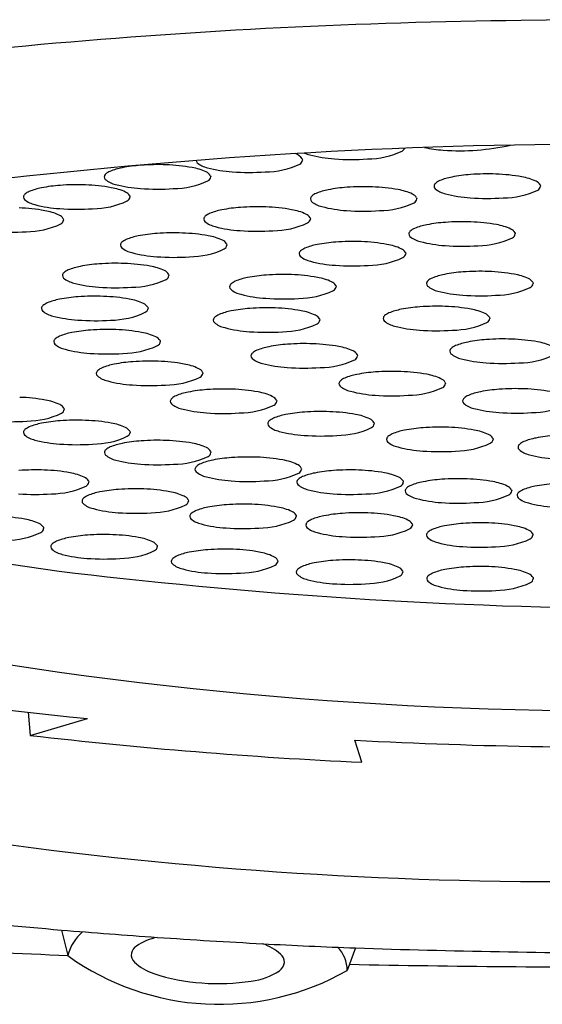
# Model space of a CAD drawing. Units: inches. Extents: x 1105.9 to 1122.1, y 152.8 to 168.8.
# Drawn here: x 1106.7 to 1106.9, y 161.7 to 161.9 of the extents above; entities that cross this region are included whole.
import ezdxf

# ---------------------------------------------------------------- set-up
doc = ezdxf.new("R2010")
doc.units = ezdxf.units.IN
doc.header["$LTSCALE"] = 0.6431102362
doc.header["$MEASUREMENT"] = 0
doc.layers.get('0').update_dxf_attribs({"color": 255, "linetype": 'CONTINUOUS'})

msp = doc.modelspace()

# ---------------------------------------------------------------- linework, layer by layer
for p, q in [((1106.801991174282, 161.8630764238002), (1106.802054561182, 161.8627869038002)), ((1106.780439480993, 161.8591539158472), (1106.780502867893, 161.8588643958472)), ((1106.857847044836, 161.856976945293), (1106.857910431736, 161.856687425293)), ((1106.761491546893, 161.8544346475549), (1106.761554933793, 161.8541451275549)), ((1106.828827301154, 161.8539769947995), (1106.828890688054, 161.8536874747995)), ((1106.745897760189, 161.849035670972), (1106.745961147089, 161.848746150972)), ((1106.803823573785, 161.8492706750662), (1106.803886960685, 161.8489811550661)), ((1106.851928298299, 161.845760076908), (1106.851991685199, 161.8454705569081)), ((1106.784244228388, 161.8431529386681), (1106.784307615288, 161.8428634186681)), ((1106.826199015361, 161.8411283560761), (1106.826262402261, 161.8408388360761)), ((1106.770629481308, 161.836011340406), (1106.770692868208, 161.835721820406)), ((1106.856084000484, 161.8341251044153), (1106.856147387384, 161.8338355844153)), ((1106.809860008319, 161.8333839368694), (1106.809923395219, 161.8330944168694)), ((1106.765720695445, 161.8282860263152), (1106.765784082345, 161.8279965063152)), ((1106.806046675029, 161.8255555944197), (1106.806110061929, 161.8252660744197)), ((1106.845923453912, 161.8259291263758), (1106.845986840812, 161.8256396063758)), ((1106.768606398124, 161.8204723231715), (1106.768669785024, 161.8201828031715)), ((1106.81488770151, 161.8171581625567), (1106.81495108841, 161.8168686425567)), ((1106.778574251084, 161.8130549126406), (1106.778637637984, 161.8127653926406)), ((1106.835531402224, 161.8106420506456), (1106.835594789124, 161.8103525306456)), ((1106.795936466873, 161.8065036842216), (1106.795999853773, 161.8062141642216)), ((1106.746051987293, 161.8045917663537), (1106.746115374192, 161.8043022463537)), ((1106.818821552073, 161.8012266420025), (1106.818884938973, 161.8009371220026)), ((1106.761496925385, 161.7991913308267), (1106.761560312284, 161.7989018108267)), ((1106.846701084944, 161.7975587563697), (1106.846764471844, 161.7972692363697)), ((1106.780488314886, 161.7944725399934), (1106.780551701785, 161.7941830199934)), ((1106.801731323511, 161.7905490210635), (1106.801794710411, 161.7902595010635)), ((1106.75182441673, 161.7875275243451), (1106.75188780363, 161.7872380043451)), ((1106.825642985242, 161.7875188094558), (1106.825706372142, 161.7872292894558)), ((1106.851076368185, 161.7854565859033), (1106.851139755085, 161.7851670659033)), ((1106.775225861937, 161.7830853917695), (1106.775289248837, 161.7827958717695)), ((1106.800519277887, 161.7794931449711), (1106.800582664787, 161.7792036249711)), ((1106.741227583465, 161.7766492747832), (1106.741290970365, 161.7763597547832)), ((1106.827769265662, 161.7774692971213), (1106.827832652562, 161.7771797771213)), ((1106.85607538173, 161.7751162547329), (1106.85613876863, 161.7748267347329)), ((1106.767902327494, 161.7723631463048), (1106.767965714394, 161.7720736263048)), ((1106.796178033641, 161.7689352307035), (1106.796241420541, 161.7686457107035)), ((1106.825521396, 161.7664194552092), (1106.8255847829, 161.7661299352092)), ((1106.8561477457, 161.7648571227765), (1106.8562111326, 161.7645676027765)), ((1106.737621762875, 161.7332498262568), (1106.73810598218, 161.7278221603987)), ((1106.73810598218, 161.7278221603987), (1106.751613688779, 161.7317774580987)), ((1106.81595099008, 161.7214936191987), (1106.81432013238, 161.7266797066987)), ((1106.74550257599, 161.682139925395), (1106.74696819978, 161.6761252970987)), ((1106.81447730541, 161.6779239803928), (1106.812556775879, 161.6726537136987))]:
    msp.add_line(p, q)
for centre, radius, start, end in [((1106.868303345449, 160.4698306051211), 1.425798744726679, 90.60167539521159, 99.67311415929507), ((1106.878948887319, 160.2883123970036), 1.607442596308466, 84.05554658947668, 90.9131650960676), ((1106.876547439907, 160.5828275957958), 1.283753071813982, 89.82466774782746, 96.65580568610166), ((1106.839076700883, 161.9181451595668), 0.05313793074157885, 265.6991341785209, 282.776969640014), ((1106.799377517795, 161.8613497141064), 0.003132527190116547, 33.45070777075153, 71.41343320124797), ((1106.804865219969, 161.8693584635168), 0.005435746295573576, 244.6630531849375, 258.0753341675578), ((1106.811505337978, 161.8934415474818), 0.03040918213442111, 255.2089940625492, 266.3748768578217), ((1106.817208244227, 161.8823691264641), 0.01929614139021647, 270.1999693796442, 295.193676859728), ((1106.824883802678, 161.8659688510816), 0.001189171049874991, 296.9210623261376, 341.1942730345409), ((1106.837014401475, 161.8955052016202), 0.03040918213442111, 257.9930346022328, 266.3748768578217), ((1106.766579786954, 161.8259251478521), 0.03575567984654893, 93.97486890840695, 101.0839238838845), ((1106.768006470953, 161.8088180875337), 0.05292101871366684, 87.78619674488506, 94.23190473158465), ((1106.768736117374, 161.820728679141), 0.04099201424392515, 79.63770340367434, 88.1622071241867), ((1106.777924811362, 161.8628242497558), 0.0008699852931897718, 182.4791974613563, 225.5564969211605), ((1106.780856427577, 161.8663274714176), 0.005435746295573576, 229.3535989398055, 258.0753341675578), ((1106.793199451835, 161.879338134365), 0.01929614139021647, 270.1999693796442, 295.193676859728), ((1106.800875010285, 161.8629378589824), 0.001189171049874991, 296.9210623261376, 352.707109953343), ((1106.813567637386, 161.9160815054284), 0.05313793074157885, 265.6991341785209, 274.001338088291), ((1106.756488671704, 161.858781659541), 0.0009881702772033996, 130.8033628657029, 175.2138685201416), ((1106.756373118074, 161.8589017418028), 0.0008699852931897718, 182.4791974613563, 225.5564969211605), ((1106.758295503292, 161.8567424906149), 0.003712600695482134, 112.7993331231769, 131.34610650796), ((1106.762445899051, 161.8466118195653), 0.01466037536608279, 100.7719139189776, 112.410195449926), ((1106.774035544855, 161.8484277487829), 0.01279357757848989, 64.96995094707543, 80.67099247310581), ((1106.778656723714, 161.8581136142543), 0.002064085976864696, 30.26506526327634, 67.44562427573084), ((1106.787496545586, 161.8904105553827), 0.03040918213442111, 255.2089940625492, 266.3748768578217), ((1106.779323316996, 161.8590153510294), 0.001189171049874991, 296.9210623261376, 352.707109953343), ((1106.789558844994, 161.9130505133293), 0.05313793074157885, 265.6991341785209, 274.001338088291), ((1106.843987350796, 161.8237481772979), 0.03575567984654893, 93.97486890840695, 101.0839238838845), ((1106.845414034795, 161.8066411169795), 0.05292101871366684, 87.78619674488506, 94.23190473158465), ((1106.846143681216, 161.8185517085868), 0.04099201424392515, 79.63770340367434, 88.1622071241867), ((1106.851443108697, 161.8462507782287), 0.01279357757848989, 64.96995094707543, 80.67099247310581), ((1106.747631852854, 161.8212058795598), 0.03575567984654893, 93.97486890840695, 101.0839238838845), ((1106.749058536852, 161.8040988192414), 0.05292101871366684, 87.78619674488506, 94.23190473158465), ((1106.749788183274, 161.8160094108487), 0.04099201424392515, 79.63770340367434, 88.1622071241867), ((1106.759304734288, 161.8624049634646), 0.005435746295573576, 229.3535989398055, 258.0753341675578), ((1106.765944852297, 161.8864880474296), 0.03040918213442111, 255.2089940625492, 266.3748768578217), ((1106.771647758546, 161.875415626412), 0.01929614139021647, 270.1999693796442, 295.193676859728), ((1106.816394291113, 161.803641166486), 0.05292101871366684, 87.78619674488506, 94.23190473158465), ((1106.833896235546, 161.8566046889868), 0.0009881702772033996, 130.8033628657029, 175.2138685201416), ((1106.833780681916, 161.8567247712486), 0.0008699852931897718, 182.4791974613563, 225.5564969211605), ((1106.835703067135, 161.8545655200607), 0.003712600695482134, 112.7993331231769, 131.34610650796), ((1106.839853462894, 161.8444348490111), 0.01466037536608279, 100.7719139189776, 112.410195449926), ((1106.856064287557, 161.8559366437001), 0.002064085976864696, 30.26506526327634, 67.44562427573084), ((1106.856730880839, 161.8568383804752), 0.001189171049874991, 296.9210623261376, 352.707109953343), ((1106.737540737604, 161.8540623912488), 0.0009881702772033996, 130.8033628657029, 175.2138685201416), ((1106.739347569192, 161.8520232223226), 0.003712600695482134, 112.7993331231769, 131.34610650796), ((1106.743497964951, 161.841892551273), 0.01466037536608279, 100.7719139189776, 112.410195449926), ((1106.755087610755, 161.8437084804907), 0.01279357757848989, 64.96995094707543, 80.67099247310581), ((1106.759708789614, 161.853394345962), 0.002064085976864696, 30.26506526327634, 67.44562427573084), ((1106.768007151705, 161.9091280053762), 0.05313793074157885, 265.6991341785209, 274.001338088291), ((1106.804876491865, 161.8536047384933), 0.0009881702772033996, 130.8033628657029, 175.2138685201416), ((1106.806683323453, 161.8515655695672), 0.003712600695482134, 112.7993331231769, 131.34610650796), ((1106.810833719212, 161.8414348985176), 0.01466037536608279, 100.7719139189776, 112.410195449926), ((1106.814967607115, 161.8207482268044), 0.03575567984654893, 93.97486890840695, 101.0839238838845), ((1106.817123937535, 161.8155517580934), 0.04099201424392515, 79.63770340367434, 88.1622071241867), ((1106.822423365016, 161.8432508277353), 0.01279357757848989, 64.96995094707543, 80.67099247310581), ((1106.827044543875, 161.8529366932066), 0.002064085976864696, 30.26506526327634, 67.44562427573084), ((1106.83671229813, 161.8602279929104), 0.005435746295573576, 229.3535989398055, 258.0753341675578), ((1106.843352416139, 161.8843110768754), 0.03040918213442111, 255.2089940625492, 266.3748768578217), ((1106.849055322389, 161.8732386558578), 0.01929614139021647, 270.1999693796442, 295.193676859728), ((1106.737425183974, 161.8541824735106), 0.0008699852931897718, 182.4791974613563, 225.5564969211605), ((1106.740356800187, 161.8576856951723), 0.005435746295573576, 229.3535989398055, 258.0753341675578), ((1106.746996918197, 161.8817687791374), 0.03040918213442111, 255.2089940625492, 266.3748768578217), ((1106.752699824446, 161.8706963581197), 0.01929614139021647, 270.1999693796442, 295.193676859728), ((1106.760375382896, 161.8542960827371), 0.001189171049874991, 296.9210623261376, 352.707109953343), ((1106.804760938235, 161.8537248207552), 0.0008699852931897718, 182.4791974613563, 225.5564969211605), ((1106.807692554448, 161.8572280424169), 0.005435746295573576, 229.3535989398055, 258.0753341675578), ((1106.820035578707, 161.8702387053643), 0.01929614139021647, 270.1999693796442, 295.193676859728), ((1106.827711137157, 161.8538384299817), 0.001189171049874991, 296.9210623261376, 352.707109953343), ((1106.845414715548, 161.906951034822), 0.05313793074157885, 265.6991341785209, 274.001338088291), ((1106.734194396569, 161.8106104342659), 0.04099201424392515, 79.63770340367434, 88.1622071241867), ((1106.73949382405, 161.8383095039078), 0.01279357757848989, 64.96995094707543, 80.67099247310581), ((1106.744115002909, 161.8479953693791), 0.002064085976864696, 30.26506526327634, 67.44562427573084), ((1106.749059217605, 161.904408737084), 0.05313793074157885, 265.6991341785209, 274.001338088291), ((1106.779872764496, 161.84889841876), 0.0009881702772033996, 130.8033628657029, 175.2138685201416), ((1106.781679596084, 161.8468592498339), 0.003712600695482134, 112.7993331231769, 131.34610650796), ((1106.785829991843, 161.8367285787843), 0.01466037536608279, 100.7719139189776, 112.410195449926), ((1106.789963879746, 161.816041907071), 0.03575567984654893, 93.97486890840695, 101.0839238838845), ((1106.791390563744, 161.7989348467526), 0.05292101871366684, 87.78619674488506, 94.23190473158465), ((1106.792120210166, 161.81084543836), 0.04099201424392515, 79.63770340367434, 88.1622071241867), ((1106.797419637647, 161.8385445080019), 0.01279357757848989, 64.96995094707543, 80.67099247310581), ((1106.802040816506, 161.8482303734732), 0.002064085976864696, 30.26506526327634, 67.44562427573084), ((1106.814332672458, 161.8813111263819), 0.03040918213442111, 255.2089940625492, 266.3748768578217), ((1106.816394971866, 161.9039510843286), 0.05313793074157885, 265.6991341785209, 274.001338088291), ((1106.737106037742, 161.8652973815369), 0.01929614139021647, 270.1999693796442, 295.193676859728), ((1106.744781596191, 161.8488971061543), 0.001189171049874991, 296.9210623261376, 352.707109953343), ((1106.779757210866, 161.8490185010218), 0.0008699852931897718, 182.4791974613563, 225.5564969211605), ((1106.78268882708, 161.8525217226836), 0.005435746295573576, 229.3535989398055, 258.0753341675578), ((1106.795031851339, 161.865532385631), 0.01929614139021647, 270.1999693796442, 295.193676859728), ((1106.802707409788, 161.8491321102484), 0.001189171049874991, 296.9210623261376, 352.707109953343), ((1106.833934716357, 161.8332179806262), 0.01466037536608279, 100.7719139189776, 112.410195449926), ((1106.83806860426, 161.812531308913), 0.03575567984654893, 93.97486890840695, 101.0839238838845), ((1106.839495288258, 161.7954242485946), 0.05292101871366684, 87.78619674488506, 94.23190473158465), ((1106.84022493468, 161.8073348402019), 0.04099201424392515, 79.63770340367434, 88.1622071241867), ((1106.845524362161, 161.8350339098438), 0.01279357757848989, 64.96995094707543, 80.67099247310581), ((1106.7334654309, 161.8990097605011), 0.05313793074157885, 265.6991341785209, 274.001338088291), ((1106.766250646446, 161.8306108423862), 0.01466037536608279, 100.7719139189776, 112.410195449926), ((1106.770384534349, 161.809924170673), 0.03575567984654893, 93.97486890840695, 101.0839238838845), ((1106.771811218347, 161.7928171103546), 0.05292101871366684, 87.78619674488506, 94.23190473158465), ((1106.772540864768, 161.8047277019619), 0.04099201424392515, 79.63770340367434, 88.1622071241867), ((1106.777840292249, 161.8324267716038), 0.01279357757848989, 64.96995094707543, 80.67099247310581), ((1106.789328945089, 161.8766048066486), 0.03040918213442111, 255.2089940625492, 266.3748768578217), ((1106.791391244497, 161.8992447645952), 0.05313793074157885, 265.6991341785209, 274.001338088291), ((1106.82797748901, 161.8453878206019), 0.0009881702772033996, 130.8033628657029, 175.2138685201416), ((1106.82786193538, 161.8455079028637), 0.0008699852931897718, 182.4791974613563, 225.5564969211605), ((1106.829784320598, 161.8433486516758), 0.003712600695482134, 112.7993331231769, 131.34610650796), ((1106.85014554102, 161.8447197753151), 0.002064085976864696, 30.26506526327634, 67.44562427573084), ((1106.850812134302, 161.8456215120903), 0.001189171049874991, 296.9210623261376, 352.707109953343), ((1106.760293419099, 161.8427806823619), 0.0009881702772033996, 130.8033628657029, 175.2138685201416), ((1106.760177865468, 161.8429007646237), 0.0008699852931897718, 182.4791974613563, 225.5564969211605), ((1106.762100250687, 161.8407415134358), 0.003712600695482134, 112.7993331231769, 131.34610650796), ((1106.782461471109, 161.8421126370751), 0.002064085976864696, 30.26506526327634, 67.44562427573084), ((1106.783128064391, 161.8430143738503), 0.001189171049874991, 296.9210623261376, 352.707109953343), ((1106.808205433419, 161.8285862597942), 0.01466037536608279, 100.7719139189776, 112.410195449926), ((1106.812339321321, 161.807899588081), 0.03575567984654893, 93.97486890840695, 101.0839238838845), ((1106.81376600532, 161.7907925277626), 0.05292101871366684, 87.78619674488506, 94.23190473158465), ((1106.814495651741, 161.8027031193699), 0.04099201424392515, 79.63770340367434, 88.1622071241867), ((1106.819795079222, 161.8304021890118), 0.01279357757848989, 64.96995094707543, 80.67099247310581), ((1106.830793551594, 161.8490111245255), 0.005435746295573576, 229.3535989398055, 258.0753341675578), ((1106.837433669603, 161.8730942084905), 0.03040918213442111, 255.2089940625492, 266.3748768578217), ((1106.839495969011, 161.8957341664371), 0.05313793074157885, 265.6991341785209, 274.001338088291), ((1106.843136575852, 161.8620217874729), 0.01929614139021647, 270.1999693796442, 295.193676859728), ((1106.763109481682, 161.8464039862855), 0.005435746295573576, 229.3535989398055, 258.0753341675578), ((1106.769749599691, 161.8704870702505), 0.03040918213442111, 255.2089940625492, 266.3748768578217), ((1106.775452505941, 161.8594146492329), 0.01929614139021647, 270.1999693796442, 295.193676859728), ((1106.802248206071, 161.8407560997699), 0.0009881702772033996, 130.8033628657029, 175.2138685201416), ((1106.802132652441, 161.8408761820317), 0.0008699852931897718, 182.4791974613563, 225.5564969211605), ((1106.80405503766, 161.8387169308438), 0.003712600695482134, 112.7993331231769, 131.34610650796), ((1106.824416258082, 161.8400880544832), 0.002064085976864696, 30.26506526327634, 67.44562427573084), ((1106.825082851364, 161.8409897912583), 0.001189171049874991, 296.9210623261376, 352.707109953343), ((1106.756769787269, 161.8027825724109), 0.03575567984654893, 93.97486890840695, 101.0839238838845), ((1106.758196471267, 161.7856755120926), 0.05292101871366684, 87.78619674488506, 94.23190473158465), ((1106.758926117689, 161.7975861036999), 0.04099201424392515, 79.63770340367434, 88.1622071241867), ((1106.7718118991, 161.8931270281971), 0.05313793074157885, 265.6991341785209, 274.001338088291), ((1106.805064268655, 161.8443794036935), 0.005435746295573576, 229.3535989398055, 258.0753341675578), ((1106.811704386664, 161.8684624876585), 0.03040918213442111, 255.2089940625492, 266.3748768578217), ((1106.813766686073, 161.8911024456052), 0.05313793074157885, 265.6991341785209, 274.001338088291), ((1106.817407292914, 161.8573900666409), 0.01929614139021647, 270.1999693796442, 295.193676859728), ((1106.746678672019, 161.8356390840999), 0.0009881702772033996, 130.8033628657029, 175.2138685201416), ((1106.748485503607, 161.8335999151738), 0.003712600695482134, 112.7993331231769, 131.34610650796), ((1106.752635899366, 161.8234692441241), 0.01466037536608279, 100.7719139189776, 112.410195449926), ((1106.76422554517, 161.8252851733418), 0.01279357757848989, 64.96995094707543, 80.67099247310581), ((1106.768846724029, 161.8349710388131), 0.002064085976864696, 30.26506526327634, 67.44562427573084), ((1106.79600031428, 161.8001551688742), 0.03575567984654893, 93.97486890840695, 101.0839238838845), ((1106.797426998278, 161.7830481085559), 0.05292101871366684, 87.78619674488506, 94.23190473158465), ((1106.7981566447, 161.7949587001632), 0.04099201424392515, 79.63770340367434, 88.1622071241867), ((1106.838090418542, 161.8215830081334), 0.01466037536608279, 100.7719139189776, 112.410195449926), ((1106.842224306445, 161.8008963364202), 0.03575567984654893, 93.97486890840695, 101.0839238838845), ((1106.843650990443, 161.7837892761018), 0.05292101871366684, 87.78619674488506, 94.23190473158465), ((1106.844380636865, 161.7956998677091), 0.04099201424392515, 79.63770340367434, 88.1622071241867), ((1106.849680064346, 161.8233989373511), 0.01279357757848989, 64.96995094707543, 80.67099247310581), ((1106.746563118389, 161.8357591663617), 0.0008699852931897718, 182.4791974613563, 225.5564969211605), ((1106.749494734603, 161.8392623880235), 0.005435746295573576, 229.3535989398055, 258.0753341675578), ((1106.756134852612, 161.8633454719885), 0.03040918213442111, 255.2089940625492, 266.3748768578217), ((1106.761837758861, 161.8522730509709), 0.01929614139021647, 270.1999693796442, 295.193676859728), ((1106.769513317311, 161.8358727755883), 0.001189171049874991, 296.9210623261376, 352.707109953343), ((1106.78590919903, 161.8330116805632), 0.0009881702772033996, 130.8033628657029, 175.2138685201416), ((1106.787716030618, 161.8309725116371), 0.003712600695482134, 112.7993331231769, 131.34610650796), ((1106.791866426377, 161.8208418405875), 0.01466037536608279, 100.7719139189776, 112.410195449926), ((1106.803456072181, 161.8226577698051), 0.01279357757848989, 64.96995094707543, 80.67099247310581), ((1106.808077251041, 161.8323436352764), 0.002064085976864696, 30.26506526327634, 67.44562427573084), ((1106.832133191195, 161.8337528481092), 0.0009881702772033996, 130.8033628657029, 175.2138685201416), ((1106.832017637565, 161.833872930371), 0.0008699852931897718, 182.4791974613563, 225.5564969211605), ((1106.833940022783, 161.831713679183), 0.003712600695482134, 112.7993331231769, 131.34610650796), ((1106.854301243205, 161.8330848028224), 0.002064085976864696, 30.26506526327634, 67.44562427573084), ((1106.854967836487, 161.8339865395975), 0.001189171049874991, 296.9210623261376, 352.707109953343), ((1106.75819715202, 161.8859854299351), 0.05313793074157885, 265.6991341785209, 274.001338088291), ((1106.7857936454, 161.833131762825), 0.0008699852931897718, 182.4791974613563, 225.5564969211605), ((1106.788725261614, 161.8366349844868), 0.005435746295573576, 229.3535989398055, 258.0753341675578), ((1106.795365379623, 161.8607180684518), 0.03040918213442111, 255.2089940625492, 266.3748768578217), ((1106.801068285873, 161.8496456474342), 0.01929614139021647, 270.1999693796442, 295.193676859728), ((1106.808743844322, 161.8332453720516), 0.001189171049874991, 296.9210623261376, 352.707109953343), ((1106.834949253779, 161.8373761520327), 0.005435746295573576, 229.3535989398055, 258.0753341675578), ((1106.841589371788, 161.8614592359978), 0.03040918213442111, 255.2089940625492, 266.3748768578217), ((1106.847292278037, 161.8503868149801), 0.01929614139021647, 270.1999693796442, 295.193676859728), ((1106.743576717744, 161.8258746010829), 0.003712600695482134, 112.7993331231769, 131.34610650796), ((1106.747727113503, 161.8157439300333), 0.01466037536608279, 100.7719139189776, 112.410195449926), ((1106.751861001406, 161.7950572583201), 0.03575567984654893, 93.97486890840695, 101.0839238838845), ((1106.753287685404, 161.7779501980017), 0.05292101871366684, 87.78619674488506, 94.23190473158465), ((1106.754017331826, 161.7898607896091), 0.04099201424392515, 79.63770340367434, 88.1622071241867), ((1106.759316759307, 161.817559859251), 0.01279357757848989, 64.96995094707543, 80.67099247310581), ((1106.763937938166, 161.8272457247223), 0.002064085976864696, 30.26506526327634, 67.44562427573084), ((1106.797427679031, 161.8833580263984), 0.05313793074157885, 265.6991341785209, 274.001338088291), ((1106.843651671196, 161.8840991939444), 0.05313793074157885, 265.6991341785209, 274.001338088291), ((1106.741769886156, 161.8279137700091), 0.0009881702772033996, 130.8033628657029, 175.2138685201416), ((1106.741654332526, 161.8280338522709), 0.0008699852931897718, 182.4791974613563, 225.5564969211605), ((1106.744585948739, 161.8315370739327), 0.005435746295573576, 229.3535989398055, 258.0753341675578), ((1106.756928972998, 161.84454773688), 0.01929614139021647, 270.1999693796442, 295.193676859728), ((1106.764604531448, 161.8281474614975), 0.001189171049874991, 296.9210623261376, 352.707109953343), ((1106.783902697328, 161.8231441691874), 0.003712600695482134, 112.7993331231769, 131.34610650796), ((1106.788053093087, 161.8130134981378), 0.01466037536608279, 100.7719139189776, 112.410195449926), ((1106.79218698099, 161.7923268264246), 0.03575567984654893, 93.97486890840695, 101.0839238838845), ((1106.793613664988, 161.7752197661062), 0.05292101871366684, 87.78619674488506, 94.23190473158465), ((1106.794343311409, 161.7871303577135), 0.04099201424392515, 79.63770340367434, 88.1622071241867), ((1106.799642738891, 161.8148294273554), 0.01279357757848989, 64.96995094707543, 80.67099247310581), ((1106.823779476211, 161.8235177011436), 0.003712600695482134, 112.7993331231769, 131.34610650796), ((1106.82792987197, 161.813387030094), 0.01466037536608279, 100.7719139189776, 112.410195449926), ((1106.832063759873, 161.7927003583807), 0.03575567984654893, 93.97486890840695, 101.0839238838845), ((1106.833490443871, 161.7755932980623), 0.05292101871366684, 87.78619674488506, 94.23190473158465), ((1106.834220090293, 161.7875038896697), 0.04099201424392515, 79.63770340367434, 88.1622071241867), ((1106.839519517774, 161.8152029593116), 0.01279357757848989, 64.96995094707543, 80.67099247310581), ((1106.844140696633, 161.8248888247829), 0.002064085976864696, 30.26506526327634, 67.44562427573084), ((1106.751226066749, 161.8556201578977), 0.03040918213442111, 255.2089940625492, 266.3748768578217), ((1106.753288366157, 161.8782601158443), 0.05313793074157885, 265.6991341785209, 274.001338088291), ((1106.78209586574, 161.8251833381135), 0.0009881702772033996, 130.8033628657029, 175.2138685201416), ((1106.781980312109, 161.8253034203753), 0.0008699852931897718, 182.4791974613563, 225.5564969211605), ((1106.784911928323, 161.8288066420371), 0.005435746295573576, 229.3535989398055, 258.0753341675578), ((1106.797254952582, 161.8418173049845), 0.01929614139021647, 270.1999693796442, 295.193676859728), ((1106.80426391775, 161.8245152928267), 0.002064085976864696, 30.26506526327634, 67.44562427573084), ((1106.804930511032, 161.8254170296019), 0.001189171049874991, 296.9210623261376, 352.707109953343), ((1106.821972644623, 161.8255568700697), 0.0009881702772033996, 130.8033628657029, 175.2138685201416), ((1106.821857090993, 161.8256769523315), 0.0008699852931897718, 182.4791974613563, 225.5564969211605), ((1106.824788707207, 161.8291801739933), 0.005435746295573576, 229.3535989398055, 258.0753341675578), ((1106.837131731465, 161.8421908369407), 0.01929614139021647, 270.1999693796442, 295.193676859728), ((1106.844807289915, 161.8257905615581), 0.001189171049874991, 296.9210623261376, 352.707109953343), ((1106.750612816181, 161.8079302268897), 0.01466037536608279, 100.7719139189776, 112.410195449926), ((1106.754746704084, 161.7872435551764), 0.03575567984654893, 93.97486890840695, 101.0839238838845), ((1106.756173388083, 161.7701364948581), 0.05292101871366684, 87.78619674488506, 94.23190473158465), ((1106.756903034504, 161.7820470864654), 0.04099201424392515, 79.63770340367434, 88.1622071241867), ((1106.762202461985, 161.8097461561073), 0.01279357757848989, 64.96995094707543, 80.67099247310581), ((1106.791552046333, 161.8528897260021), 0.03040918213442111, 255.2089940625492, 266.3748768578217), ((1106.79361434574, 161.8755296839487), 0.05313793074157885, 265.6991341785209, 274.001338088291), ((1106.831428825215, 161.8532632579583), 0.03040918213442111, 255.2089940625492, 266.3748768578217), ((1106.833491124624, 161.8759032159049), 0.05313793074157885, 265.6991341785209, 274.001338088291), ((1106.744655588834, 161.8201000668654), 0.0009881702772033996, 130.8033628657029, 175.2138685201416), ((1106.744540035204, 161.8202201491272), 0.0008699852931897718, 182.4791974613563, 225.5564969211605), ((1106.747471651418, 161.823723370789), 0.005435746295573576, 229.3535989398055, 258.0753341675578), ((1106.746462420423, 161.8180608979393), 0.003712600695482134, 112.7993331231769, 131.34610650796), ((1106.766823640844, 161.8194320215786), 0.002064085976864696, 30.26506526327634, 67.44562427573084), ((1106.767490234126, 161.8203337583538), 0.001189171049874991, 296.9210623261376, 352.707109953343), ((1106.80102800747, 161.7839293945616), 0.03575567984654893, 93.97486890840695, 101.0839238838845), ((1106.802454691468, 161.7668223342432), 0.05292101871366684, 87.78619674488506, 94.23190473158465), ((1106.80318433789, 161.7787329258505), 0.04099201424392515, 79.63770340367434, 88.1622071241867), ((1106.843562134493, 161.8057094746228), 0.01466037536608279, 100.7719139189776, 112.410195449926), ((1106.847696022396, 161.7850228029096), 0.03575567984654893, 93.97486890840695, 101.0839238838845), ((1106.849122706395, 161.7679157425912), 0.05292101871366684, 87.78619674488506, 94.23190473158465), ((1106.849852352816, 161.7798263341985), 0.04099201424392515, 79.63770340367434, 88.1622071241867), ((1106.855151780297, 161.8075254038404), 0.01279357757848989, 64.96995094707543, 80.67099247310581), ((1106.754111769427, 161.847806454754), 0.03040918213442111, 255.2089940625492, 266.3748768578217), ((1106.756174068835, 161.8704464127006), 0.05313793074157885, 265.6991341785209, 274.001338088291), ((1106.759814675676, 161.8367340337363), 0.01929614139021647, 270.1999693796442, 295.193676859728), ((1106.790936892221, 161.8167859062505), 0.0009881702772033996, 130.8033628657029, 175.2138685201416), ((1106.792743723809, 161.8147467373244), 0.003712600695482134, 112.7993331231769, 131.34610650796), ((1106.796894119567, 161.8046160662748), 0.01466037536608279, 100.7719139189776, 112.410195449926), ((1106.808483765371, 161.8064319954924), 0.01279357757848989, 64.96995094707543, 80.67099247310581), ((1106.81310494423, 161.8161178609638), 0.002064085976864696, 30.26506526327634, 67.44562427573084), ((1106.837604907146, 161.8178793145985), 0.0009881702772033996, 130.8033628657029, 175.2138685201416), ((1106.837489353516, 161.8179993968603), 0.0008699852931897718, 182.4791974613563, 225.5564969211605), ((1106.84042096973, 161.8215026185221), 0.005435746295573576, 229.3535989398055, 258.0753341675578), ((1106.839411738735, 161.8158401456724), 0.003712600695482134, 112.7993331231769, 131.34610650796), ((1106.764714557044, 161.7798261446455), 0.03575567984654893, 93.97486890840695, 101.0839238838845), ((1106.766141241043, 161.7627190843271), 0.05292101871366684, 87.78619674488506, 94.23190473158465), ((1106.766870887464, 161.7746296759344), 0.04099201424392515, 79.63770340367434, 88.1622071241867), ((1106.79082133859, 161.8169059885123), 0.0008699852931897718, 182.4791974613563, 225.5564969211605), ((1106.793752954804, 161.8204092101741), 0.005435746295573576, 229.3535989398055, 258.0753341675578), ((1106.800393072813, 161.8444922941391), 0.03040918213442111, 255.2089940625492, 266.3748768578217), ((1106.806095979063, 161.8334198731215), 0.01929614139021647, 270.1999693796442, 295.193676859728), ((1106.813771537512, 161.8170195977389), 0.001189171049874991, 296.9210623261376, 352.707109953343), ((1106.847061087739, 161.8455857024871), 0.03040918213442111, 255.2089940625492, 266.3748768578217), ((1106.849123387147, 161.8682256604337), 0.05313793074157885, 265.6991341785209, 274.001338088291), ((1106.852763993988, 161.8345132814695), 0.01929614139021647, 270.1999693796442, 295.193676859728), ((1106.754623441795, 161.8126826563344), 0.0009881702772033996, 130.8033628657029, 175.2138685201416), ((1106.754507888164, 161.8128027385962), 0.0008699852931897718, 182.4791974613563, 225.5564969211605), ((1106.756430273383, 161.8106434874083), 0.003712600695482134, 112.7993331231769, 131.34610650796), ((1106.760580669141, 161.8005128163587), 0.01466037536608279, 100.7719139189776, 112.410195449926), ((1106.772170314945, 161.8023287455763), 0.01279357757848989, 64.96995094707543, 80.67099247310581), ((1106.776791493805, 161.8120146110477), 0.002064085976864696, 30.26506526327634, 67.44562427573084), ((1106.777458087087, 161.8129163478228), 0.001189171049874991, 296.9210623261376, 352.707109953343), ((1106.802455372221, 161.8671322520857), 0.05313793074157885, 265.6991341785209, 274.001338088291), ((1106.821671708185, 161.7774132826505), 0.03575567984654893, 93.97486890840695, 101.0839238838845), ((1106.823098392183, 161.7603062223321), 0.05292101871366684, 87.78619674488506, 94.23190473158465), ((1106.823828038605, 161.7722168139394), 0.04099201424392515, 79.63770340367434, 88.1622071241867), ((1106.757439504378, 161.816305960258), 0.005435746295573576, 229.3535989398055, 258.0753341675578), ((1106.764079622387, 161.840389044223), 0.03040918213442111, 255.2089940625492, 266.3748768578217), ((1106.769782528637, 161.8293166232054), 0.01929614139021647, 270.1999693796442, 295.193676859728), ((1106.811580592935, 161.8102697943394), 0.0009881702772033996, 130.8033628657029, 175.2138685201416), ((1106.811465039305, 161.8103898766012), 0.0008699852931897718, 182.4791974613563, 225.5564969211605), ((1106.813387424523, 161.8082306254133), 0.003712600695482134, 112.7993331231769, 131.34610650796), ((1106.817537820282, 161.7980999543637), 0.01466037536608279, 100.7719139189776, 112.410195449926), ((1106.829127466086, 161.7999158835813), 0.01279357757848989, 64.96995094707543, 80.67099247310581), ((1106.833748644945, 161.8096017490527), 0.002064085976864696, 30.26506526327634, 67.44562427573084), ((1106.834415238227, 161.8105034858278), 0.001189171049874991, 296.9210623261376, 352.707109953343), ((1106.766141921796, 161.8630290021696), 0.05313793074157885, 265.6991341785209, 274.001338088291), ((1106.77794288493, 161.7939615879397), 0.01466037536608279, 100.7719139189776, 112.410195449926), ((1106.782076772834, 161.7732749162265), 0.03575567984654893, 93.97486890840695, 101.0839238838845), ((1106.783503456832, 161.7561678559082), 0.05292101871366684, 87.78619674488506, 94.23190473158465), ((1106.784233103253, 161.7680784475155), 0.04099201424392515, 79.63770340367434, 88.1622071241867), ((1106.789532530735, 161.7957775171574), 0.01279357757848989, 64.96995094707543, 80.67099247310581), ((1106.814396655519, 161.813893098263), 0.005435746295573576, 229.3535989398055, 258.0753341675578), ((1106.821036773528, 161.837976182228), 0.03040918213442111, 255.2089940625492, 266.3748768578217), ((1106.826739679777, 161.8269037612104), 0.01929614139021647, 270.1999693796442, 295.193676859728), ((1106.846556120709, 161.7940455567978), 0.01466037536608279, 100.7719139189776, 112.410195449926), ((1106.850690008611, 161.7733588850845), 0.03575567984654893, 93.97486890840695, 101.0839238838845), ((1106.85211669261, 161.7562518247662), 0.05292101871366684, 87.78619674488506, 94.23190473158465), ((1106.852846339031, 161.7681624163735), 0.04099201424392515, 79.63770340367434, 88.1622071241867), ((1106.734348623673, 161.7661665296475), 0.04099201424392515, 79.63770340367434, 88.1622071241867), ((1106.739648051154, 161.7938655992894), 0.01279357757848989, 64.96995094707543, 80.67099247310581), ((1106.771985657583, 161.8061314279155), 0.0009881702772033996, 130.8033628657029, 175.2138685201416), ((1106.771870103953, 161.8062515101773), 0.0008699852931897718, 182.4791974613563, 225.5564969211605), ((1106.773792489172, 161.8040922589894), 0.003712600695482134, 112.7993331231769, 131.34610650796), ((1106.794153709594, 161.8054633826287), 0.002064085976864696, 30.26506526327634, 67.44562427573084), ((1106.794820302875, 161.8063651194039), 0.001189171049874991, 296.9210623261376, 352.707109953343), ((1106.823099072936, 161.8606161401746), 0.05313793074157885, 265.6991341785209, 274.001338088291), ((1106.840598893361, 161.8062153967735), 0.0009881702772033996, 130.8033628657029, 175.2138685201416), ((1106.840483339731, 161.8063354790353), 0.0008699852931897718, 182.4791974613563, 225.5564969211605), ((1106.843414955945, 161.8098387006971), 0.005435746295573576, 229.3535989398055, 258.0753341675578), ((1106.84240572495, 161.8041762278474), 0.003712600695482134, 112.7993331231769, 131.34610650796), ((1106.744269230014, 161.8035514647607), 0.002064085976864696, 30.26506526327634, 67.44562427573084), ((1106.744935823295, 161.8044532015359), 0.001189171049874991, 296.9210623261376, 352.707109953343), ((1106.774801720167, 161.8097547318391), 0.005435746295573576, 229.3535989398055, 258.0753341675578), ((1106.781441838176, 161.8338378158041), 0.03040918213442111, 255.2089940625492, 266.3748768578217), ((1106.783504137584, 161.8564777737507), 0.05313793074157885, 265.6991341785209, 274.001338088291), ((1106.787144744425, 161.8227653947864), 0.01929614139021647, 270.1999693796442, 295.193676859728), ((1106.804961858034, 161.7679978740074), 0.03575567984654893, 93.97486890840695, 101.0839238838845), ((1106.806388542032, 161.7508908136891), 0.05292101871366684, 87.78619674488506, 94.23190473158465), ((1106.807118188454, 161.7628014052964), 0.04099201424392515, 79.63770340367434, 88.1622071241867), ((1106.850055073954, 161.8339217846621), 0.03040918213442111, 255.2089940625492, 266.3748768578217), ((1106.852117373362, 161.8565617426087), 0.05313793074157885, 265.6991341785209, 274.001338088291), ((1106.855757980204, 161.8228493636445), 0.01929614139021647, 270.1999693796442, 295.193676859728), ((1106.733619658004, 161.8545658558827), 0.05313793074157885, 265.6991341785209, 274.001338088291), ((1106.737260264846, 161.8208534769185), 0.01929614139021647, 270.1999693796442, 295.193676859728), ((1106.747637231345, 161.7659625628316), 0.03575567984654893, 93.97486890840695, 101.0839238838845), ((1106.749063915343, 161.7488555025132), 0.05292101871366684, 87.78619674488506, 94.23190473158465), ((1106.749793561765, 161.7607660941206), 0.04099201424392515, 79.63770340367434, 88.1622071241867), ((1106.794870742784, 161.8008543856964), 0.0009881702772033996, 130.8033628657029, 175.2138685201416), ((1106.796677574372, 161.7988152167703), 0.003712600695482134, 112.7993331231769, 131.34610650796), ((1106.800827970131, 161.7886845457207), 0.01466037536608279, 100.7719139189776, 112.410195449926), ((1106.812417615935, 161.7905004749383), 0.01279357757848989, 64.96995094707543, 80.67099247310581), ((1106.817038794794, 161.8001863404097), 0.002064085976864696, 30.26506526327634, 67.44562427573084), ((1106.737546116095, 161.7988190745206), 0.0009881702772033996, 130.8033628657029, 175.2138685201416), ((1106.737430562465, 161.7989391567824), 0.0008699852931897718, 182.4791974613563, 225.5564969211605), ((1106.739352947684, 161.7967799055944), 0.003712600695482134, 112.7993331231769, 131.34610650796), ((1106.743503343442, 161.7866492345448), 0.01466037536608279, 100.7719139189776, 112.410195449926), ((1106.755092989246, 161.7884651637625), 0.01279357757848989, 64.96995094707543, 80.67099247310581), ((1106.759714168105, 161.7981510292338), 0.002064085976864696, 30.26506526327634, 67.44562427573084), ((1106.760380761387, 161.7990527660089), 0.001189171049874991, 296.9210623261376, 352.707109953343), ((1106.794755189154, 161.8009744679582), 0.0008699852931897718, 182.4791974613563, 225.5564969211605), ((1106.797686805367, 161.80447768962), 0.005435746295573576, 229.3535989398055, 258.0753341675578), ((1106.804326923377, 161.828560773585), 0.03040918213442111, 255.2089940625492, 266.3748768578217), ((1106.810029829626, 161.8174883525674), 0.01929614139021647, 270.1999693796442, 295.193676859728), ((1106.817705388076, 161.8010880771848), 0.001189171049874991, 296.9210623261376, 352.707109953343), ((1106.828707503002, 161.7850166600878), 0.01466037536608279, 100.7719139189776, 112.410195449926), ((1106.832841390905, 161.7643299883746), 0.03575567984654893, 93.97486890840695, 101.0839238838845), ((1106.834268074903, 161.7472229280563), 0.05292101871366684, 87.78619674488506, 94.23190473158465), ((1106.834997721325, 161.7591335196636), 0.04099201424392515, 79.63770340367434, 88.1622071241867), ((1106.840297148806, 161.7868325893055), 0.01279357757848989, 64.96995094707543, 80.67099247310581), ((1106.740362178679, 161.8024423784441), 0.005435746295573576, 229.3535989398055, 258.0753341675578), ((1106.747002296688, 161.8265254624092), 0.03040918213442111, 255.2089940625492, 266.3748768578217), ((1106.752705202938, 161.8154530413915), 0.01929614139021647, 270.1999693796442, 295.193676859728), ((1106.766628620846, 161.7612437719983), 0.03575567984654893, 93.97486890840695, 101.0839238838845), ((1106.768055304844, 161.7441367116799), 0.05292101871366684, 87.78619674488506, 94.23190473158465), ((1106.768784951266, 161.7560473032873), 0.04099201424392515, 79.63770340367434, 88.1622071241867), ((1106.806389222785, 161.8512007315316), 0.05313793074157885, 265.6991341785209, 274.001338088291), ((1106.822750275655, 161.7971865000636), 0.0009881702772033996, 130.8033628657029, 175.2138685201416), ((1106.822634722025, 161.7973065823254), 0.0008699852931897718, 182.4791974613563, 225.5564969211605), ((1106.825566338239, 161.8008098039872), 0.005435746295573576, 229.3535989398055, 258.0753341675578), ((1106.824557107243, 161.7951473311375), 0.003712600695482134, 112.7993331231769, 131.34610650796), ((1106.844918327665, 161.7965184547768), 0.002064085976864696, 30.26506526327634, 67.44562427573084), ((1106.845584920947, 161.797420191552), 0.001189171049874991, 296.9210623261376, 352.707109953343), ((1106.85541755304, 161.7933206999652), 0.003712600695482134, 112.7993331231769, 131.34610650796), ((1106.859567948798, 161.7831900289156), 0.01466037536608279, 100.7719139189776, 112.410195449926), ((1106.863701836702, 161.7625033572024), 0.03575567984654893, 93.97486890840695, 101.0839238838845), ((1106.749064596096, 161.8491654203558), 0.05313793074157885, 265.6991341785209, 274.001338088291), ((1106.756537505596, 161.7941002836872), 0.0009881702772033996, 130.8033628657029, 175.2138685201416), ((1106.756421951966, 161.7942203659491), 0.0008699852931897718, 182.4791974613563, 225.5564969211605), ((1106.758344337185, 161.7920611147611), 0.003712600695482134, 112.7993331231769, 131.34610650796), ((1106.762494732943, 161.7819304437115), 0.01466037536608279, 100.7719139189776, 112.410195449926), ((1106.774084378747, 161.7837463729292), 0.01279357757848989, 64.96995094707543, 80.67099247310581), ((1106.778705557607, 161.7934322384005), 0.002064085976864696, 30.26506526327634, 67.44562427573084), ((1106.779372150889, 161.7943339751756), 0.001189171049874991, 296.9210623261376, 352.707109953343), ((1106.832206456248, 161.8248928879522), 0.03040918213442111, 255.2089940625492, 266.3748768578217), ((1106.834268755656, 161.8475328458988), 0.05313793074157885, 265.6991341785209, 274.001338088291), ((1106.837909362497, 161.8138204669346), 0.01929614139021647, 270.1999693796442, 295.193676859728), ((1106.853610721452, 161.7953598688914), 0.0009881702772033996, 130.8033628657029, 175.2138685201416), ((1106.853495167822, 161.7954799511532), 0.0008699852931897718, 182.4791974613563, 225.5564969211605), ((1106.856426784035, 161.798983172815), 0.005435746295573576, 229.3535989398055, 258.0753341675578), ((1106.75935356818, 161.7977235876108), 0.005435746295573576, 229.3535989398055, 258.0753341675578), ((1106.765993686189, 161.8218066715758), 0.03040918213442111, 255.2089940625492, 266.3748768578217), ((1106.771696592439, 161.8107342505582), 0.01929614139021647, 270.1999693796442, 295.193676859728), ((1106.783737741569, 161.7780069247816), 0.01466037536608279, 100.7719139189776, 112.410195449926), ((1106.787871629472, 161.7573202530684), 0.03575567984654893, 93.97486890840695, 101.0839238838845), ((1106.789298313471, 161.74021319275), 0.05292101871366684, 87.78619674488506, 94.23190473158465), ((1106.790027959892, 161.7521237843573), 0.04099201424392515, 79.63770340367434, 88.1622071241867), ((1106.795327387373, 161.7798228539992), 0.01279357757848989, 64.96995094707543, 80.67099247310581), ((1106.863066902044, 161.82306625678), 0.03040918213442111, 255.2089940625492, 266.3748768578217), ((1106.806315057116, 162.2403866428639), 0.4779772078134017, 249.919364507069, 264.4343529452555), ((1106.73939140669, 161.7371916960316), 0.05292101871366684, 87.78619674488506, 94.23190473158465), ((1106.740121053111, 161.7491022876389), 0.04099201424392515, 79.63770340367434, 88.1622071241867), ((1106.768055985597, 161.8444466295225), 0.05313793074157885, 265.6991341785209, 274.001338088291), ((1106.777780514222, 161.7901767647573), 0.0009881702772033996, 130.8033628657029, 175.2138685201416), ((1106.777664960592, 161.7902968470191), 0.0008699852931897718, 182.4791974613563, 225.5564969211605), ((1106.780596576806, 161.7938000686809), 0.005435746295573576, 229.3535989398055, 258.0753341675578), ((1106.77958734581, 161.7881375958312), 0.003712600695482134, 112.7993331231769, 131.34610650796), ((1106.799948566233, 161.7895087194705), 0.002064085976864696, 30.26506526327634, 67.44562427573084), ((1106.800615159515, 161.7904104562457), 0.001189171049874991, 296.9210623261376, 352.707109953343), ((1106.811783291203, 161.7542900414607), 0.03575567984654893, 93.97486890840695, 101.0839238838845), ((1106.813209975202, 161.7371829811423), 0.05292101871366684, 87.78619674488506, 94.23190473158465), ((1106.813939621623, 161.7490935727496), 0.04099201424392515, 79.63770340367434, 88.1622071241867), ((1106.745420480592, 161.7768013572808), 0.01279357757848989, 64.96995094707543, 80.67099247310581), ((1106.750041659452, 161.7864872227522), 0.002064085976864696, 30.26506526327634, 67.44562427573084), ((1106.750708252734, 161.7873889595273), 0.001189171049874991, 296.9210623261376, 352.707109953343), ((1106.787236694815, 161.8178831526459), 0.03040918213442111, 255.2089940625492, 266.3748768578217), ((1106.789298994223, 161.8405231105925), 0.05313793074157885, 265.6991341785209, 274.001338088291), ((1106.792939601065, 161.8068107316283), 0.01929614139021647, 270.1999693796442, 295.193676859728), ((1106.801692175953, 161.7871465531496), 0.0009881702772033996, 130.8033628657029, 175.2138685201416), ((1106.803499007541, 161.7851073842235), 0.003712600695482134, 112.7993331231769, 131.34610650796), ((1106.8076494033, 161.7749767131739), 0.01466037536608279, 100.7719139189776, 112.410195449926), ((1106.819239049104, 161.7767926423915), 0.01279357757848989, 64.96995094707543, 80.67099247310581), ((1106.823860227963, 161.7864785078629), 0.002064085976864696, 30.26506526327634, 67.44562427573084), ((1106.833082786242, 161.7729144896214), 0.01466037536608279, 100.7719139189776, 112.410195449926), ((1106.837216674146, 161.7522278179082), 0.03575567984654893, 93.97486890840695, 101.0839238838845), ((1106.838643358144, 161.7351207575898), 0.05292101871366684, 87.78619674488506, 94.23190473158465), ((1106.839373004565, 161.7470313491972), 0.04099201424392515, 79.63770340367434, 88.1622071241867), ((1106.844672432047, 161.7747304188391), 0.01279357757848989, 64.96995094707543, 80.67099247310581), ((1106.743032694284, 161.8037892349099), 0.01929614139021647, 270.1999693796442, 295.193676859728), ((1106.757232279995, 161.7705432954876), 0.01466037536608279, 100.7719139189776, 112.410195449926), ((1106.761366167897, 161.7498566237744), 0.03575567984654893, 93.97486890840695, 101.0839238838845), ((1106.762792851896, 161.7327495634561), 0.05292101871366684, 87.78619674488506, 94.23190473158465), ((1106.763522498317, 161.7446601550634), 0.04099201424392515, 79.63770340367434, 88.1622071241867), ((1106.768821925798, 161.7723592247053), 0.01279357757848989, 64.96995094707543, 80.67099247310581), ((1106.801576622323, 161.7872666354114), 0.0008699852931897718, 182.4791974613563, 225.5564969211605), ((1106.804508238537, 161.7907698570732), 0.005435746295573576, 229.3535989398055, 258.0753341675578), ((1106.811148356546, 161.8148529410382), 0.03040918213442111, 255.2089940625492, 266.3748768578217), ((1106.816851262795, 161.8037805200206), 0.01929614139021647, 270.1999693796442, 295.193676859728), ((1106.824526821245, 161.787380244638), 0.001189171049874991, 296.9210623261376, 352.707109953343), ((1106.827125558896, 161.7850843295972), 0.0009881702772033996, 130.8033628657029, 175.2138685201416), ((1106.827010005265, 161.785204411859), 0.0008699852931897718, 182.4791974613563, 225.5564969211605), ((1106.828932390484, 161.783045160671), 0.003712600695482134, 112.7993331231769, 131.34610650796), ((1106.849293610906, 161.7844162843104), 0.002064085976864696, 30.26506526327634, 67.44562427573084), ((1106.849960204187, 161.7853180210855), 0.001189171049874991, 296.9210623261376, 352.707109953343), ((1106.855200160062, 161.7820007547971), 0.003712600695482134, 112.7993331231769, 131.34610650796), ((1106.859350555821, 161.7718700837475), 0.01466037536608279, 100.7719139189776, 112.410195449926), ((1106.863484443724, 161.7511834120342), 0.03575567984654893, 93.97486890840695, 101.0839238838845), ((1106.739392087442, 161.8375016138741), 0.05313793074157885, 265.6991341785209, 274.001338088291), ((1106.751275052648, 161.7827131354634), 0.0009881702772033996, 130.8033628657029, 175.2138685201416), ((1106.751159499017, 161.7828332177252), 0.0008699852931897718, 182.4791974613563, 225.5564969211605), ((1106.753081884236, 161.7806739665373), 0.003712600695482134, 112.7993331231769, 131.34610650796), ((1106.773443104658, 161.7820450901766), 0.002064085976864696, 30.26506526327634, 67.44562427573084), ((1106.77410969794, 161.7829468269518), 0.001189171049874991, 296.9210623261376, 352.707109953343), ((1106.813210655954, 161.8374928989848), 0.05313793074157885, 265.6991341785209, 274.001338088291), ((1106.829941621479, 161.7887076335207), 0.005435746295573576, 229.3535989398055, 258.0753341675578), ((1106.836581739488, 161.8127907174858), 0.03040918213442111, 255.2089940625492, 266.3748768578217), ((1106.842284645738, 161.8017182964681), 0.01929614139021647, 270.1999693796442, 295.193676859728), ((1106.853393328474, 161.7840399237232), 0.0009881702772033996, 130.8033628657029, 175.2138685201416), ((1106.853277774844, 161.784160005985), 0.0008699852931897718, 182.4791974613563, 225.5564969211605), ((1106.856209391058, 161.7876632276468), 0.005435746295573576, 229.3535989398055, 258.0753341675578), ((1106.754091115231, 161.786336439387), 0.005435746295573576, 229.3535989398055, 258.0753341675578), ((1106.76073123324, 161.810419523352), 0.03040918213442111, 255.2089940625492, 266.3748768578217), ((1106.76643413949, 161.7993471023344), 0.01929614139021647, 270.1999693796442, 295.193676859728), ((1106.778375300186, 161.7770817197388), 0.003712600695482134, 112.7993331231769, 131.34610650796), ((1106.782525695945, 161.7669510486892), 0.01466037536608279, 100.7719139189776, 112.410195449926), ((1106.786659583848, 161.746264376976), 0.03575567984654893, 93.97486890840695, 101.0839238838845), ((1106.788086267847, 161.7291573166576), 0.05292101871366684, 87.78619674488506, 94.23190473158465), ((1106.788815914268, 161.741067908265), 0.04099201424392515, 79.63770340367434, 88.1622071241867), ((1106.794115341749, 161.7687669779069), 0.01279357757848989, 64.96995094707543, 80.67099247310581), ((1106.798736520609, 161.7784528433782), 0.002064085976864696, 30.26506526327634, 67.44562427573084), ((1106.838644038896, 161.8354306754324), 0.05313793074157885, 265.6991341785209, 274.001338088291), ((1106.862849509067, 161.8117463116118), 0.03040918213442111, 255.2089940625492, 266.3748768578217), ((1106.729524219846, 161.7382240380771), 0.04099201424392515, 79.63770340367434, 88.1622071241867), ((1106.734823647327, 161.765923107719), 0.01279357757848989, 64.96995094707543, 80.67099247310581), ((1106.762793532649, 161.8330594812986), 0.05313793074157885, 265.6991341785209, 274.001338088291), ((1106.776568468598, 161.779120888665), 0.0009881702772033996, 130.8033628657029, 175.2138685201416), ((1106.776452914968, 161.7792409709268), 0.0008699852931897718, 182.4791974613563, 225.5564969211605), ((1106.779384531182, 161.7827441925886), 0.005435746295573576, 229.3535989398055, 258.0753341675578), ((1106.791727555441, 161.7957548555359), 0.01929614139021647, 270.1999693796442, 295.193676859728), ((1106.799403113891, 161.7793545801534), 0.001189171049874991, 296.9210623261376, 352.707109953343), ((1106.805625287961, 161.775057871889), 0.003712600695482134, 112.7993331231769, 131.34610650796), ((1106.80977568372, 161.7649272008394), 0.01466037536608279, 100.7719139189776, 112.410195449926), ((1106.813909571623, 161.7442405291262), 0.03575567984654893, 93.97486890840695, 101.0839238838845), ((1106.815336255621, 161.7271334688078), 0.05292101871366684, 87.78619674488506, 94.23190473158465), ((1106.816065902043, 161.7390440604152), 0.04099201424392515, 79.63770340367434, 88.1622071241867), ((1106.821365329524, 161.7667431300571), 0.01279357757848989, 64.96995094707543, 80.67099247310581), ((1106.825986508383, 161.7764289955284), 0.002064085976864696, 30.26506526327634, 67.44562427573084), ((1106.739444826186, 161.7756089731903), 0.002064085976864696, 30.26506526327634, 67.44562427573084), ((1106.740111419468, 161.7765107099655), 0.001189171049874991, 296.9210623261376, 352.707109953343), ((1106.786024649191, 161.8068272765536), 0.03040918213442111, 255.2089940625492, 266.3748768578217), ((1106.788086948599, 161.8294672345002), 0.05313793074157885, 265.6991341785209, 274.001338088291), ((1106.803818456373, 161.7770970408152), 0.0009881702772033996, 130.8033628657029, 175.2138685201416), ((1106.803702902743, 161.777217123077), 0.0008699852931897718, 182.4791974613563, 225.5564969211605), ((1106.806634518956, 161.7807203447387), 0.005435746295573576, 229.3535989398055, 258.0753341675578), ((1106.818977543215, 161.7937310076861), 0.01929614139021647, 270.1999693796442, 295.193676859728), ((1106.826653101665, 161.7773307323035), 0.001189171049874991, 296.9210623261376, 352.707109953343), ((1106.833931404029, 161.7727048295006), 0.003712600695482134, 112.7993331231769, 131.34610650796), ((1106.838081799787, 161.762574158451), 0.01466037536608279, 100.7719139189776, 112.410195449926), ((1106.84221568769, 161.7418874867378), 0.03575567984654893, 93.97486890840695, 101.0839238838845), ((1106.843642371688, 161.7247804264194), 0.05292101871366684, 87.78619674488506, 94.23190473158465), ((1106.84437201811, 161.7366910180268), 0.04099201424392515, 79.63770340367434, 88.1622071241867), ((1106.849671445591, 161.7643900876687), 0.01279357757848989, 64.96995094707543, 80.67099247310581), ((1106.85429262445, 161.77407595314), 0.002064085976864696, 30.26506526327634, 67.44562427573084), ((1106.732435861018, 161.7929109853481), 0.01929614139021647, 270.1999693796442, 295.193676859728), ((1106.745758349793, 161.7699517210725), 0.003712600695482134, 112.7993331231769, 131.34610650796), ((1106.749908745551, 161.7598210500229), 0.01466037536608279, 100.7719139189776, 112.410195449926), ((1106.754042633454, 161.7391343783097), 0.03575567984654893, 93.97486890840695, 101.0839238838845), ((1106.755469317452, 161.7220273179913), 0.05292101871366684, 87.78619674488506, 94.23190473158465), ((1106.756198963874, 161.7339379095986), 0.04099201424392515, 79.63770340367434, 88.1622071241867), ((1106.761498391355, 161.7616369792405), 0.01279357757848989, 64.96995094707543, 80.67099247310581), ((1106.813274636966, 161.8048034287038), 0.03040918213442111, 255.2089940625492, 266.3748768578217), ((1106.815336936374, 161.8274433866503), 0.05313793074157885, 265.6991341785209, 274.001338088291), ((1106.83212457244, 161.7747439984267), 0.0009881702772033996, 130.8033628657029, 175.2138685201416), ((1106.83200901881, 161.7748640806886), 0.0008699852931897718, 182.4791974613563, 225.5564969211605), ((1106.834940635024, 161.7783673023503), 0.005435746295573576, 229.3535989398055, 258.0753341675578), ((1106.847283659282, 161.7913779652977), 0.01929614139021647, 270.1999693796442, 295.193676859728), ((1106.854959217732, 161.7749776899151), 0.001189171049874991, 296.9210623261376, 352.707109953343), ((1106.743951518205, 161.7719908899986), 0.0009881702772033996, 130.8033628657029, 175.2138685201416), ((1106.743835964574, 161.7721109722604), 0.0008699852931897718, 182.4791974613563, 225.5564969211605), ((1106.746767580788, 161.7756141939222), 0.005435746295573576, 229.3535989398055, 258.0753341675578), ((1106.759110605047, 161.7886248568696), 0.01929614139021647, 270.1999693796442, 295.193676859728), ((1106.766119570214, 161.7713228447118), 0.002064085976864696, 30.26506526327634, 67.44562427573084), ((1106.766786163496, 161.772224581487), 0.001189171049874991, 296.9210623261376, 352.707109953343), ((1106.782318339602, 161.7357064627084), 0.03575567984654893, 93.97486890840695, 101.0839238838845), ((1106.7837450236, 161.7185994023901), 0.05292101871366684, 87.78619674488506, 94.23190473158465), ((1106.784474670022, 161.7305099939974), 0.04099201424392515, 79.63770340367434, 88.1622071241867), ((1106.841580753033, 161.8024503863153), 0.03040918213442111, 255.2089940625492, 266.3748768578217), ((1106.843643052441, 161.825090344262), 0.05313793074157885, 265.6991341785209, 274.001338088291), ((1106.753407698797, 161.7996972778872), 0.03040918213442111, 255.2089940625492, 266.3748768578217), ((1106.755469998205, 161.8223372358338), 0.05313793074157885, 265.6991341785209, 274.001338088291), ((1106.772227224352, 161.7685629743974), 0.0009881702772033996, 130.8033628657029, 175.2138685201416), ((1106.77403405594, 161.7665238054713), 0.003712600695482134, 112.7993331231769, 131.34610650796), ((1106.778184451699, 161.7563931344217), 0.01466037536608279, 100.7719139189776, 112.410195449926), ((1106.789774097503, 161.7582090636393), 0.01279357757848989, 64.96995094707543, 80.67099247310581), ((1106.794395276363, 161.7678949291106), 0.002064085976864696, 30.26506526327634, 67.44562427573084), ((1106.81166170196, 161.7331906872141), 0.03575567984654893, 93.97486890840695, 101.0839238838845), ((1106.813088385959, 161.7160836268957), 0.05292101871366684, 87.78619674488506, 94.23190473158465), ((1106.81381803238, 161.7279942185031), 0.04099201424392515, 79.63770340367434, 88.1622071241867), ((1106.772111670722, 161.7686830566592), 0.0008699852931897718, 182.4791974613563, 225.5564969211605), ((1106.775043286936, 161.772186278321), 0.005435746295573576, 229.3535989398055, 258.0753341675578), ((1106.781683404945, 161.796269362286), 0.03040918213442111, 255.2089940625492, 266.3748768578217), ((1106.787386311194, 161.7851969412684), 0.01929614139021647, 270.1999693796442, 295.193676859728), ((1106.795061869644, 161.7687966658858), 0.001189171049874991, 296.9210623261376, 352.707109953343), ((1106.801570586711, 161.7660471989031), 0.0009881702772033996, 130.8033628657029, 175.2138685201416), ((1106.803377418299, 161.7640080299769), 0.003712600695482134, 112.7993331231769, 131.34610650796), ((1106.807527814058, 161.7538773589273), 0.01466037536608279, 100.7719139189776, 112.410195449926), ((1106.819117459861, 161.755693288145), 0.01279357757848989, 64.96995094707543, 80.67099247310581), ((1106.823738638721, 161.7653791536163), 0.002064085976864696, 30.26506526327634, 67.44562427573084), ((1106.838154163757, 161.7523150264946), 0.01466037536608279, 100.7719139189776, 112.410195449926), ((1106.84228805166, 161.7316283547814), 0.03575567984654893, 93.97486890840695, 101.0839238838845), ((1106.843714735659, 161.7145212944631), 0.05292101871366684, 87.78619674488506, 94.23190473158465), ((1106.84444438208, 161.7264318860704), 0.04099201424392515, 79.63770340367434, 88.1622071241867), ((1106.849743809561, 161.7541309557123), 0.01279357757848989, 64.96995094707543, 80.67099247310581), ((1106.889334360699, 162.9389324153096), 1.181375267794925, 263.7127310473343, 270.6404389741863), ((1106.783745704353, 161.8189093202326), 0.05313793074157885, 265.6991341785209, 274.001338088291), ((1106.80145503308, 161.7661672811649), 0.0008699852931897718, 182.4791974613563, 225.5564969211605), ((1106.804386649294, 161.7696705028266), 0.005435746295573576, 229.3535989398055, 258.0753341675578), ((1106.811026767303, 161.7937535867917), 0.03040918213442111, 255.2089940625492, 266.3748768578217), ((1106.816729673553, 161.782681165774), 0.01929614139021647, 270.1999693796442, 295.193676859728), ((1106.824405232003, 161.7662808903914), 0.001189171049874991, 296.9210623261376, 352.707109953343), ((1106.83219693641, 161.7644848664704), 0.0009881702772033996, 130.8033628657029, 175.2138685201416), ((1106.83208138278, 161.7646049487322), 0.0008699852931897718, 182.4791974613563, 225.5564969211605), ((1106.834003767999, 161.7624456975443), 0.003712600695482134, 112.7993331231769, 131.34610650796), ((1106.85436498842, 161.7638168211836), 0.002064085976864696, 30.26506526327634, 67.44562427573084), ((1106.855031581702, 161.7647185579588), 0.001189171049874991, 296.9210623261376, 352.707109953343), ((1106.813089066712, 161.8163935447382), 0.05313793074157885, 265.6991341785209, 274.001338088291), ((1106.835012998994, 161.768108170394), 0.005435746295573576, 229.3535989398055, 258.0753341675578), ((1106.841653117003, 161.792191254359), 0.03040918213442111, 255.2089940625492, 266.3748768578217), ((1106.843715416411, 161.8148312123056), 0.05313793074157885, 265.6991341785209, 274.001338088291), ((1106.847356023252, 161.7811188333414), 0.01929614139021647, 270.1999693796442, 295.193676859728), ((1106.80518173558, 162.3080538915858), 0.5787607998393568, 251.1872227180044, 264.6893048678785), ((1106.874462954174, 162.6624787878397), 0.9288633530503205, 259.2582762548765, 271.7311022981858), ((1106.863712303763, 162.6791148290837), 0.9856219427599408, 254.3910346053309, 272.1706227207819), ((1106.86952821894, 162.8624623543363), 1.142225973270503, 263.3930295532545, 267.3114988262604), ((1106.878240038533, 162.9507565791664), 1.22574464882087, 267.0107943940324, 271.135907102257), ((1106.854516336226, 162.9864014576124), 1.308809437749731, 262.5951861435927, 265.2221668687117), ((1106.868142343101, 163.1367772041625), 1.459797974124178, 265.1808173138428, 266.0641777323511), ((1106.757576297922, 161.6734357280297), 0.0109437437827393, 130.7033585978355, 165.7730613331582), ((1106.840621332656, 164.1210236083045), 2.446629165510973, 266.2111534565933, 267.8063274436815), ((1106.770564322498, 161.6672669487454), 0.01341371156156721, 101.2684419582771, 124.0766302971747), ((1106.876393140351, 163.2626081646341), 1.585898548483664, 266.0788305969289, 266.97483363753), ((1106.78857483368, 161.6670338452629), 0.01258064923913561, 48.61902620206109, 70.86840382914785), ((1106.876241797687, 163.2676698162454), 1.590945214366957, 266.989896655891, 267.7750746831258), ((1106.764215442577, 161.6763474093684), 0.002363419568660167, 172.1029704869596, 227.0650209511099), ((1106.764832531915, 161.6758921681534), 0.003059193640317165, 125.6714656297855, 165.2290374857899), ((1106.795178349262, 161.6744977700318), 0.002614981663518823, 0.02485683496966805, 49.07252153139049), ((1106.80479578107, 161.6725916419819), 0.007761243027830852, 0.4582365610183403, 45.13933750816479), ((1106.890538939057, 163.9984284624692), 2.321750723796585, 268.1226276961042, 269.7933325308303), ((1106.782473867392, 161.7256155611502), 0.06090926586756203, 234.3433094522865, 299.5970487345422), ((1106.770670869299, 161.6831043985186), 0.01170827672355084, 226.4604094343412, 252.5179914930183), ((1106.795183666067, 161.6747792557427), 0.00262468021059935, 303.3567148759275, 353.8683406470293), ((1106.878439565575, 164.9032024533055), 3.22976671555012, 268.8404966573555, 270.1458294676737), ((1106.780868440129, 161.7118270088881), 0.04218193816376615, 251.0262652109615, 266.7129279774669), ((1106.788559161685, 161.6844055143529), 0.01430964187249507, 275.8854171111586, 304.3185583110219), ((1106.782294559019, 161.7191953545746), 0.04963003458835635, 265.5569131652812, 278.9626645943044)]:
    msp.add_arc(centre, radius, start, end)

doc.saveas('drawing.dxf')
